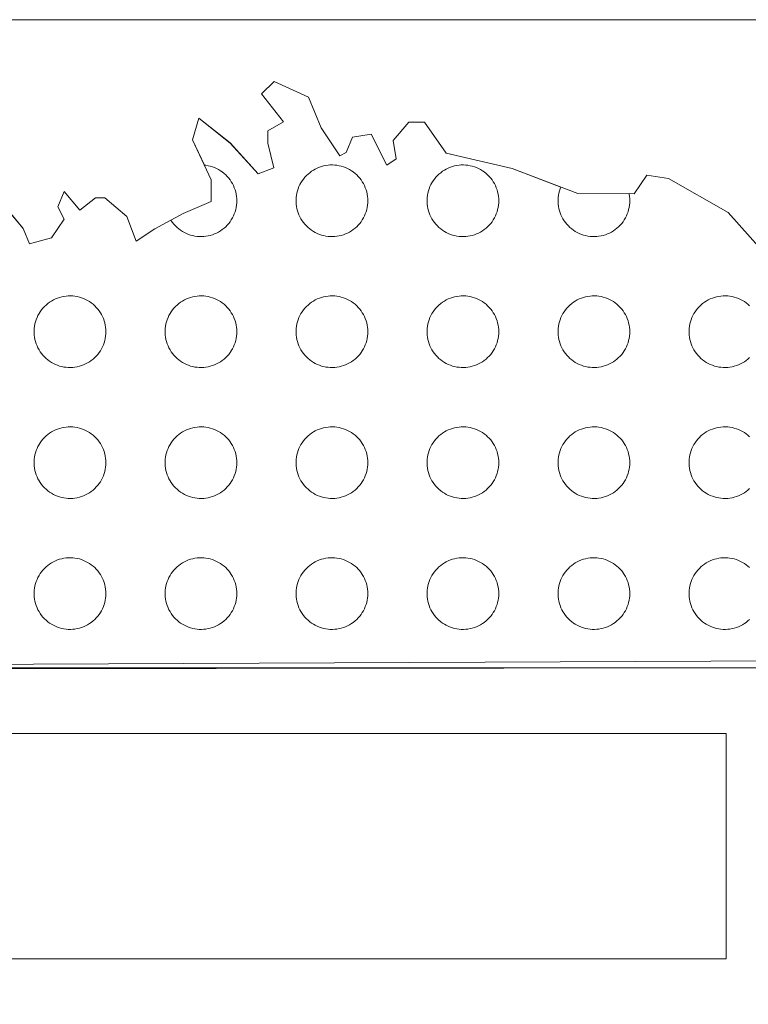
# Model space of a CAD drawing. Units: millimetres. Extents: x 546905 to 1094815, y 6580307 to 13163782.
# Drawn here: x 547600 to 547602, y 6581652 to 6581654 of the extents above; entities that cross this region are included whole.
import ezdxf

# ---------------------------------------------------------------- set-up
doc = ezdxf.new("R2010")
doc.units = ezdxf.units.MM
doc.layers.add('RAAM-all', color=7, linetype='Continuous', lineweight=15)
doc.layers.get('0').off()

# ---------------------------------------------------------------- blocks, each defined once
blk = doc.blocks.new('REGION0')
at = {"color": 7, "linetype": 'Continuous'}
for points in [[(7.2781, 79.1706), (3.1271, 79.1515)], [(5.0193, 80.479), (5.0646, 80.4253), (5.0827, 80.3806), (5.1463, 80.3982), (5.1828, 80.4517), (5.1647, 80.4874), (5.1829, 80.532), (5.2283, 80.4783), (5.2738, 80.5138), (5.301, 80.5137), (5.3645, 80.4599), (5.3916, 80.3884), (5.4462, 80.4239), (5.4926, 80.4491), (5.4936, 80.4475), (5.4974, 80.4422), (5.5015, 80.4372), (5.5059, 80.4325), (5.5106, 80.428), (5.5155, 80.4238), (5.5207, 80.42), (5.5261, 80.4165), (5.5318, 80.4133), (5.5376, 80.4105), (5.5436, 80.408), (5.5497, 80.4059), (5.556, 80.4043), (5.5623, 80.403), (5.5687, 80.4021), (5.5751, 80.4016), (5.5816, 80.4014), (5.5881, 80.4018), (5.5945, 80.4025), (5.6009, 80.4036), (5.6072, 80.4051), (5.6134, 80.4069), (5.6194, 80.4092), (5.6253, 80.4118), (5.6311, 80.4148), (5.6366, 80.4182), (5.6419, 80.4219), (5.647, 80.4259), (5.6518, 80.4302), (5.6563, 80.4348), (5.6606, 80.4397), (5.6645, 80.4448), (5.6681, 80.4502), (5.6714, 80.4558), (5.6743, 80.4616), (5.6768, 80.4675), (5.679, 80.4736), (5.6808, 80.4798), (5.6822, 80.4861), (5.6832, 80.4925), (5.6838, 80.499), (5.684, 80.5054), (5.6838, 80.5119), (5.6832, 80.5183), (5.6822, 80.5247), (5.6808, 80.531), (5.679, 80.5373), (5.6768, 80.5434), (5.6743, 80.5493), (5.6714, 80.5551), (5.6681, 80.5607), (5.6645, 80.566), (5.6606, 80.5712), (5.6563, 80.5761), (5.6518, 80.5807), (5.647, 80.585), (5.6419, 80.589), (5.6366, 80.5927), (5.6311, 80.596), (5.6253, 80.599), (5.6194, 80.6017), (5.6134, 80.6039), (5.6072, 80.6058), (5.6009, 80.6073), (5.5945, 80.6084), (5.5901, 80.6089), (5.5558, 80.6824), (5.5741, 80.7449), (5.6648, 80.6731), (5.7464, 80.5835), (5.7919, 80.6012), (5.7739, 80.6727), (5.7739, 80.7084), (5.8194, 80.735), (5.756, 80.8156), (5.7924, 80.8512), (5.8923, 80.8062), (5.9284, 80.7168), (5.9828, 80.6362), (6.001, 80.6451), (6.0192, 80.6897), (6.0738, 80.6984), (6.119, 80.609), (6.1463, 80.6267), (6.1373, 80.6803), (6.1829, 80.7337), (6.2283, 80.7336), (6.2917, 80.644), (6.4824, 80.5987), (6.6239, 80.5452), (6.622, 80.5403), (6.62, 80.5342), (6.6185, 80.5279), (6.6173, 80.5215), (6.6165, 80.5151), (6.6161, 80.5087), (6.6161, 80.5022), (6.6165, 80.4957), (6.6173, 80.4893), (6.6185, 80.483), (6.62, 80.4767), (6.622, 80.4705), (6.6244, 80.4645), (6.6271, 80.4587), (6.6302, 80.453), (6.6336, 80.4475), (6.6374, 80.4422), (6.6415, 80.4372), (6.6459, 80.4325), (6.6506, 80.428), (6.6555, 80.4238), (6.6607, 80.42), (6.6661, 80.4165), (6.6718, 80.4133), (6.6776, 80.4105), (6.6836, 80.408), (6.6897, 80.4059), (6.696, 80.4043), (6.7023, 80.403), (6.7087, 80.4021), (6.7151, 80.4016), (6.7216, 80.4014), (6.7281, 80.4018), (6.7345, 80.4025), (6.7409, 80.4036), (6.7472, 80.4051), (6.7534, 80.4069), (6.7594, 80.4092), (6.7653, 80.4118), (6.7711, 80.4148), (6.7766, 80.4182), (6.7819, 80.4219), (6.787, 80.4259), (6.7918, 80.4302), (6.7963, 80.4348), (6.8006, 80.4397), (6.8045, 80.4448), (6.8081, 80.4502), (6.8114, 80.4558), (6.8143, 80.4616), (6.8168, 80.4675), (6.819, 80.4736), (6.8208, 80.4798), (6.8222, 80.4861), (6.8232, 80.4925), (6.8238, 80.499), (6.824, 80.5054), (6.8238, 80.5119), (6.8232, 80.5183), (6.8222, 80.5247), (6.8219, 80.5261), (6.8367, 80.526), (6.8731, 80.5794), (6.9367, 80.5703), (7.1092, 80.4715), (7.2451, 80.3192)], [(7.1718, 80.2007), (7.167, 80.205), (7.1619, 80.209), (7.1566, 80.2127), (7.1511, 80.216), (7.1453, 80.219), (7.1394, 80.2217), (7.1334, 80.2239), (7.1272, 80.2258), (7.1209, 80.2273), (7.1145, 80.2284), (7.1081, 80.2291), (7.1016, 80.2294), (7.0951, 80.2293), (7.0887, 80.2288), (7.0823, 80.2279), (7.076, 80.2266), (7.0697, 80.2249), (7.0636, 80.2229), (7.0576, 80.2204), (7.0518, 80.2176), (7.0461, 80.2144), (7.0407, 80.2109), (7.0355, 80.207), (7.0306, 80.2029), (7.0259, 80.1984), (7.0215, 80.1937), (7.0174, 80.1886), (7.0136, 80.1834), (7.0102, 80.1779), (7.0071, 80.1722), (7.0044, 80.1664), (7.002, 80.1603), (7, 80.1542), (6.9985, 80.1479), (6.9973, 80.1415), (6.9965, 80.1351), (6.9961, 80.1287), (6.9961, 80.1222), (6.9965, 80.1157), (6.9973, 80.1093), (6.9985, 80.103), (7, 80.0967), (7.002, 80.0905), (7.0044, 80.0845), (7.0071, 80.0787), (7.0102, 80.073), (7.0136, 80.0675), (7.0174, 80.0622), (7.0215, 80.0572), (7.0259, 80.0525), (7.0306, 80.048), (7.0355, 80.0438), (7.0407, 80.04), (7.0461, 80.0365), (7.0518, 80.0333), (7.0576, 80.0305), (7.0636, 80.028), (7.0697, 80.0259), (7.076, 80.0243), (7.0823, 80.023), (7.0887, 80.0221), (7.0951, 80.0216), (7.1016, 80.0214), (7.1081, 80.0218), (7.1145, 80.0225), (7.1209, 80.0236), (7.1272, 80.0251), (7.1334, 80.0269), (7.1394, 80.0292), (7.1453, 80.0318), (7.1511, 80.0348), (7.1566, 80.0382), (7.1619, 80.0419), (7.167, 80.0459), (7.1718, 80.0502)], [(7.1718, 79.8207), (7.167, 79.825), (7.1619, 79.829), (7.1566, 79.8327), (7.1511, 79.836), (7.1453, 79.839), (7.1394, 79.8417), (7.1334, 79.8439), (7.1272, 79.8458), (7.1209, 79.8473), (7.1145, 79.8484), (7.1081, 79.8491), (7.1016, 79.8494), (7.0951, 79.8493), (7.0887, 79.8488), (7.0823, 79.8479), (7.076, 79.8466), (7.0697, 79.8449), (7.0636, 79.8429), (7.0576, 79.8404), (7.0518, 79.8376), (7.0461, 79.8344), (7.0407, 79.8309), (7.0355, 79.827), (7.0306, 79.8229), (7.0259, 79.8184), (7.0215, 79.8137), (7.0174, 79.8086), (7.0136, 79.8034), (7.0102, 79.7979), (7.0071, 79.7922), (7.0044, 79.7864), (7.002, 79.7803), (7, 79.7742), (6.9985, 79.7679), (6.9973, 79.7615), (6.9965, 79.7551), (6.9961, 79.7487), (6.9961, 79.7422), (6.9965, 79.7357), (6.9973, 79.7293), (6.9985, 79.723), (7, 79.7167), (7.002, 79.7105), (7.0044, 79.7045), (7.0071, 79.6987), (7.0102, 79.693), (7.0136, 79.6875), (7.0174, 79.6822), (7.0215, 79.6772), (7.0259, 79.6725), (7.0306, 79.668), (7.0355, 79.6638), (7.0407, 79.66), (7.0461, 79.6565), (7.0518, 79.6533), (7.0576, 79.6505), (7.0636, 79.648), (7.0697, 79.6459), (7.076, 79.6443), (7.0823, 79.643), (7.0887, 79.6421), (7.0951, 79.6416), (7.1016, 79.6414), (7.1081, 79.6418), (7.1145, 79.6425), (7.1209, 79.6436), (7.1272, 79.6451), (7.1334, 79.6469), (7.1394, 79.6492), (7.1453, 79.6518), (7.1511, 79.6548), (7.1566, 79.6582), (7.1619, 79.6619), (7.167, 79.6659), (7.1718, 79.6702)], [(7.1718, 79.4407), (7.167, 79.445), (7.1619, 79.449), (7.1566, 79.4527), (7.1511, 79.456), (7.1453, 79.459), (7.1394, 79.4617), (7.1334, 79.4639), (7.1272, 79.4658), (7.1209, 79.4673), (7.1145, 79.4684), (7.1081, 79.4691), (7.1016, 79.4694), (7.0951, 79.4693), (7.0887, 79.4688), (7.0823, 79.4679), (7.076, 79.4666), (7.0697, 79.4649), (7.0636, 79.4629), (7.0576, 79.4604), (7.0518, 79.4576), (7.0461, 79.4544), (7.0407, 79.4509), (7.0355, 79.447), (7.0306, 79.4429), (7.0259, 79.4384), (7.0215, 79.4337), (7.0174, 79.4286), (7.0136, 79.4234), (7.0102, 79.4179), (7.0071, 79.4122), (7.0044, 79.4064), (7.002, 79.4003), (7, 79.3942), (6.9985, 79.3879), (6.9973, 79.3815), (6.9965, 79.3751), (6.9961, 79.3687), (6.9961, 79.3622), (6.9965, 79.3557), (6.9973, 79.3493), (6.9985, 79.343), (7, 79.3367), (7.002, 79.3305), (7.0044, 79.3245), (7.0071, 79.3187), (7.0102, 79.313), (7.0136, 79.3075), (7.0174, 79.3022), (7.0215, 79.2972), (7.0259, 79.2925), (7.0306, 79.288), (7.0355, 79.2838), (7.0407, 79.28), (7.0461, 79.2765), (7.0518, 79.2733), (7.0576, 79.2705), (7.0636, 79.268), (7.0697, 79.2659), (7.076, 79.2643), (7.0823, 79.263), (7.0887, 79.2621), (7.0951, 79.2616), (7.1016, 79.2614), (7.1081, 79.2618), (7.1145, 79.2625), (7.1209, 79.2636), (7.1272, 79.2651), (7.1334, 79.2669), (7.1394, 79.2692), (7.1453, 79.2718), (7.1511, 79.2748), (7.1566, 79.2782), (7.1619, 79.2819), (7.167, 79.2859), (7.1718, 79.2902)]]:
    blk.add_lwpolyline(points, dxfattribs=at)
for points in [[(6.064, 80.5054), (6.0638, 80.5119), (6.0632, 80.5183), (6.0622, 80.5247), (6.0608, 80.531), (6.059, 80.5373), (6.0568, 80.5434), (6.0543, 80.5493), (6.0514, 80.5551), (6.0481, 80.5607), (6.0445, 80.566), (6.0406, 80.5712), (6.0363, 80.5761), (6.0318, 80.5807), (6.027, 80.585), (6.0219, 80.589), (6.0166, 80.5927), (6.0111, 80.596), (6.0053, 80.599), (5.9994, 80.6017), (5.9934, 80.6039), (5.9872, 80.6058), (5.9809, 80.6073), (5.9745, 80.6084), (5.9681, 80.6091), (5.9616, 80.6094), (5.9551, 80.6093), (5.9487, 80.6088), (5.9423, 80.6079), (5.936, 80.6066), (5.9297, 80.6049), (5.9236, 80.6029), (5.9176, 80.6004), (5.9118, 80.5976), (5.9061, 80.5944), (5.9007, 80.5909), (5.8955, 80.587), (5.8906, 80.5829), (5.8859, 80.5784), (5.8815, 80.5737), (5.8774, 80.5686), (5.8736, 80.5634), (5.8702, 80.5579), (5.8671, 80.5522), (5.8644, 80.5464), (5.862, 80.5403), (5.86, 80.5342), (5.8585, 80.5279), (5.8573, 80.5215), (5.8565, 80.5151), (5.8561, 80.5087), (5.8561, 80.5022), (5.8565, 80.4957), (5.8573, 80.4893), (5.8585, 80.483), (5.86, 80.4767), (5.862, 80.4705), (5.8644, 80.4645), (5.8671, 80.4587), (5.8702, 80.453), (5.8736, 80.4475), (5.8774, 80.4422), (5.8815, 80.4372), (5.8859, 80.4325), (5.8906, 80.428), (5.8955, 80.4238), (5.9007, 80.42), (5.9061, 80.4165), (5.9118, 80.4133), (5.9176, 80.4105), (5.9236, 80.408), (5.9297, 80.4059), (5.936, 80.4043), (5.9423, 80.403), (5.9487, 80.4021), (5.9551, 80.4016), (5.9616, 80.4014), (5.9681, 80.4018), (5.9745, 80.4025), (5.9809, 80.4036), (5.9872, 80.4051), (5.9934, 80.4069), (5.9994, 80.4092), (6.0053, 80.4118), (6.0111, 80.4148), (6.0166, 80.4182), (6.0219, 80.4219), (6.027, 80.4259), (6.0318, 80.4302), (6.0363, 80.4348), (6.0406, 80.4397), (6.0445, 80.4448), (6.0481, 80.4502), (6.0514, 80.4558), (6.0543, 80.4616), (6.0568, 80.4675), (6.059, 80.4736), (6.0608, 80.4798), (6.0622, 80.4861), (6.0632, 80.4925), (6.0638, 80.499)], [(6.444, 80.5054), (6.4438, 80.5119), (6.4432, 80.5183), (6.4422, 80.5247), (6.4408, 80.531), (6.439, 80.5373), (6.4368, 80.5434), (6.4343, 80.5493), (6.4314, 80.5551), (6.4281, 80.5607), (6.4245, 80.566), (6.4206, 80.5712), (6.4163, 80.5761), (6.4118, 80.5807), (6.407, 80.585), (6.4019, 80.589), (6.3966, 80.5927), (6.3911, 80.596), (6.3853, 80.599), (6.3794, 80.6017), (6.3734, 80.6039), (6.3672, 80.6058), (6.3609, 80.6073), (6.3545, 80.6084), (6.3481, 80.6091), (6.3416, 80.6094), (6.3351, 80.6093), (6.3287, 80.6088), (6.3223, 80.6079), (6.316, 80.6066), (6.3097, 80.6049), (6.3036, 80.6029), (6.2976, 80.6004), (6.2918, 80.5976), (6.2861, 80.5944), (6.2807, 80.5909), (6.2755, 80.587), (6.2706, 80.5829), (6.2659, 80.5784), (6.2615, 80.5737), (6.2574, 80.5686), (6.2536, 80.5634), (6.2502, 80.5579), (6.2471, 80.5522), (6.2444, 80.5464), (6.242, 80.5403), (6.24, 80.5342), (6.2385, 80.5279), (6.2373, 80.5215), (6.2365, 80.5151), (6.2361, 80.5087), (6.2361, 80.5022), (6.2365, 80.4957), (6.2373, 80.4893), (6.2385, 80.483), (6.24, 80.4767), (6.242, 80.4705), (6.2444, 80.4645), (6.2471, 80.4587), (6.2502, 80.453), (6.2536, 80.4475), (6.2574, 80.4422), (6.2615, 80.4372), (6.2659, 80.4325), (6.2706, 80.428), (6.2755, 80.4238), (6.2807, 80.42), (6.2861, 80.4165), (6.2918, 80.4133), (6.2976, 80.4105), (6.3036, 80.408), (6.3097, 80.4059), (6.316, 80.4043), (6.3223, 80.403), (6.3287, 80.4021), (6.3351, 80.4016), (6.3416, 80.4014), (6.3481, 80.4018), (6.3545, 80.4025), (6.3609, 80.4036), (6.3672, 80.4051), (6.3734, 80.4069), (6.3794, 80.4092), (6.3853, 80.4118), (6.3911, 80.4148), (6.3966, 80.4182), (6.4019, 80.4219), (6.407, 80.4259), (6.4118, 80.4302), (6.4163, 80.4348), (6.4206, 80.4397), (6.4245, 80.4448), (6.4281, 80.4502), (6.4314, 80.4558), (6.4343, 80.4616), (6.4368, 80.4675), (6.439, 80.4736), (6.4408, 80.4798), (6.4422, 80.4861), (6.4432, 80.4925), (6.4438, 80.499)], [(5.304, 80.1254), (5.3038, 80.1319), (5.3032, 80.1383), (5.3022, 80.1447), (5.3008, 80.151), (5.299, 80.1573), (5.2968, 80.1634), (5.2943, 80.1693), (5.2914, 80.1751), (5.2881, 80.1807), (5.2845, 80.186), (5.2806, 80.1912), (5.2763, 80.1961), (5.2718, 80.2007), (5.267, 80.205), (5.2619, 80.209), (5.2566, 80.2127), (5.2511, 80.216), (5.2453, 80.219), (5.2394, 80.2217), (5.2334, 80.2239), (5.2272, 80.2258), (5.2209, 80.2273), (5.2145, 80.2284), (5.2081, 80.2291), (5.2016, 80.2294), (5.1951, 80.2293), (5.1887, 80.2288), (5.1823, 80.2279), (5.176, 80.2266), (5.1697, 80.2249), (5.1636, 80.2229), (5.1576, 80.2204), (5.1518, 80.2176), (5.1461, 80.2144), (5.1407, 80.2109), (5.1355, 80.207), (5.1306, 80.2029), (5.1259, 80.1984), (5.1215, 80.1937), (5.1174, 80.1886), (5.1136, 80.1834), (5.1102, 80.1779), (5.1071, 80.1722), (5.1044, 80.1664), (5.102, 80.1603), (5.1, 80.1542), (5.0985, 80.1479), (5.0973, 80.1415), (5.0965, 80.1351), (5.0961, 80.1287), (5.0961, 80.1222), (5.0965, 80.1157), (5.0973, 80.1093), (5.0985, 80.103), (5.1, 80.0967), (5.102, 80.0905), (5.1044, 80.0845), (5.1071, 80.0787), (5.1102, 80.073), (5.1136, 80.0675), (5.1174, 80.0622), (5.1215, 80.0572), (5.1259, 80.0525), (5.1306, 80.048), (5.1355, 80.0438), (5.1407, 80.04), (5.1461, 80.0365), (5.1518, 80.0333), (5.1576, 80.0305), (5.1636, 80.028), (5.1697, 80.0259), (5.176, 80.0243), (5.1823, 80.023), (5.1887, 80.0221), (5.1951, 80.0216), (5.2016, 80.0214), (5.2081, 80.0218), (5.2145, 80.0225), (5.2209, 80.0236), (5.2272, 80.0251), (5.2334, 80.0269), (5.2394, 80.0292), (5.2453, 80.0318), (5.2511, 80.0348), (5.2566, 80.0382), (5.2619, 80.0419), (5.267, 80.0459), (5.2718, 80.0502), (5.2763, 80.0548), (5.2806, 80.0597), (5.2845, 80.0648), (5.2881, 80.0702), (5.2914, 80.0758), (5.2943, 80.0816), (5.2968, 80.0875), (5.299, 80.0936), (5.3008, 80.0998), (5.3022, 80.1061), (5.3032, 80.1125), (5.3038, 80.119)], [(5.684, 80.1254), (5.6838, 80.1319), (5.6832, 80.1383), (5.6822, 80.1447), (5.6808, 80.151), (5.679, 80.1573), (5.6768, 80.1634), (5.6743, 80.1693), (5.6714, 80.1751), (5.6681, 80.1807), (5.6645, 80.186), (5.6606, 80.1912), (5.6563, 80.1961), (5.6518, 80.2007), (5.647, 80.205), (5.6419, 80.209), (5.6366, 80.2127), (5.6311, 80.216), (5.6253, 80.219), (5.6194, 80.2217), (5.6134, 80.2239), (5.6072, 80.2258), (5.6009, 80.2273), (5.5945, 80.2284), (5.5881, 80.2291), (5.5816, 80.2294), (5.5751, 80.2293), (5.5687, 80.2288), (5.5623, 80.2279), (5.556, 80.2266), (5.5497, 80.2249), (5.5436, 80.2229), (5.5376, 80.2204), (5.5318, 80.2176), (5.5261, 80.2144), (5.5207, 80.2109), (5.5155, 80.207), (5.5106, 80.2029), (5.5059, 80.1984), (5.5015, 80.1937), (5.4974, 80.1886), (5.4936, 80.1834), (5.4902, 80.1779), (5.4871, 80.1722), (5.4844, 80.1664), (5.482, 80.1603), (5.48, 80.1542), (5.4785, 80.1479), (5.4773, 80.1415), (5.4765, 80.1351), (5.4761, 80.1287), (5.4761, 80.1222), (5.4765, 80.1157), (5.4773, 80.1093), (5.4785, 80.103), (5.48, 80.0967), (5.482, 80.0905), (5.4844, 80.0845), (5.4871, 80.0787), (5.4902, 80.073), (5.4936, 80.0675), (5.4974, 80.0622), (5.5015, 80.0572), (5.5059, 80.0525), (5.5106, 80.048), (5.5155, 80.0438), (5.5207, 80.04), (5.5261, 80.0365), (5.5318, 80.0333), (5.5376, 80.0305), (5.5436, 80.028), (5.5497, 80.0259), (5.556, 80.0243), (5.5623, 80.023), (5.5687, 80.0221), (5.5751, 80.0216), (5.5816, 80.0214), (5.5881, 80.0218), (5.5945, 80.0225), (5.6009, 80.0236), (5.6072, 80.0251), (5.6134, 80.0269), (5.6194, 80.0292), (5.6253, 80.0318), (5.6311, 80.0348), (5.6366, 80.0382), (5.6419, 80.0419), (5.647, 80.0459), (5.6518, 80.0502), (5.6563, 80.0548), (5.6606, 80.0597), (5.6645, 80.0648), (5.6681, 80.0702), (5.6714, 80.0758), (5.6743, 80.0816), (5.6768, 80.0875), (5.679, 80.0936), (5.6808, 80.0998), (5.6822, 80.1061), (5.6832, 80.1125), (5.6838, 80.119)], [(6.064, 80.1254), (6.0638, 80.1319), (6.0632, 80.1383), (6.0622, 80.1447), (6.0608, 80.151), (6.059, 80.1573), (6.0568, 80.1634), (6.0543, 80.1693), (6.0514, 80.1751), (6.0481, 80.1807), (6.0445, 80.186), (6.0406, 80.1912), (6.0363, 80.1961), (6.0318, 80.2007), (6.027, 80.205), (6.0219, 80.209), (6.0166, 80.2127), (6.0111, 80.216), (6.0053, 80.219), (5.9994, 80.2217), (5.9934, 80.2239), (5.9872, 80.2258), (5.9809, 80.2273), (5.9745, 80.2284), (5.9681, 80.2291), (5.9616, 80.2294), (5.9551, 80.2293), (5.9487, 80.2288), (5.9423, 80.2279), (5.936, 80.2266), (5.9297, 80.2249), (5.9236, 80.2229), (5.9176, 80.2204), (5.9118, 80.2176), (5.9061, 80.2144), (5.9007, 80.2109), (5.8955, 80.207), (5.8906, 80.2029), (5.8859, 80.1984), (5.8815, 80.1937), (5.8774, 80.1886), (5.8736, 80.1834), (5.8702, 80.1779), (5.8671, 80.1722), (5.8644, 80.1664), (5.862, 80.1603), (5.86, 80.1542), (5.8585, 80.1479), (5.8573, 80.1415), (5.8565, 80.1351), (5.8561, 80.1287), (5.8561, 80.1222), (5.8565, 80.1157), (5.8573, 80.1093), (5.8585, 80.103), (5.86, 80.0967), (5.862, 80.0905), (5.8644, 80.0845), (5.8671, 80.0787), (5.8702, 80.073), (5.8736, 80.0675), (5.8774, 80.0622), (5.8815, 80.0572), (5.8859, 80.0525), (5.8906, 80.048), (5.8955, 80.0438), (5.9007, 80.04), (5.9061, 80.0365), (5.9118, 80.0333), (5.9176, 80.0305), (5.9236, 80.028), (5.9297, 80.0259), (5.936, 80.0243), (5.9423, 80.023), (5.9487, 80.0221), (5.9551, 80.0216), (5.9616, 80.0214), (5.9681, 80.0218), (5.9745, 80.0225), (5.9809, 80.0236), (5.9872, 80.0251), (5.9934, 80.0269), (5.9994, 80.0292), (6.0053, 80.0318), (6.0111, 80.0348), (6.0166, 80.0382), (6.0219, 80.0419), (6.027, 80.0459), (6.0318, 80.0502), (6.0363, 80.0548), (6.0406, 80.0597), (6.0445, 80.0648), (6.0481, 80.0702), (6.0514, 80.0758), (6.0543, 80.0816), (6.0568, 80.0875), (6.059, 80.0936), (6.0608, 80.0998), (6.0622, 80.1061), (6.0632, 80.1125), (6.0638, 80.119)], [(6.444, 80.1254), (6.4438, 80.1319), (6.4432, 80.1383), (6.4422, 80.1447), (6.4408, 80.151), (6.439, 80.1573), (6.4368, 80.1634), (6.4343, 80.1693), (6.4314, 80.1751), (6.4281, 80.1807), (6.4245, 80.186), (6.4206, 80.1912), (6.4163, 80.1961), (6.4118, 80.2007), (6.407, 80.205), (6.4019, 80.209), (6.3966, 80.2127), (6.3911, 80.216), (6.3853, 80.219), (6.3794, 80.2217), (6.3734, 80.2239), (6.3672, 80.2258), (6.3609, 80.2273), (6.3545, 80.2284), (6.3481, 80.2291), (6.3416, 80.2294), (6.3351, 80.2293), (6.3287, 80.2288), (6.3223, 80.2279), (6.316, 80.2266), (6.3097, 80.2249), (6.3036, 80.2229), (6.2976, 80.2204), (6.2918, 80.2176), (6.2861, 80.2144), (6.2807, 80.2109), (6.2755, 80.207), (6.2706, 80.2029), (6.2659, 80.1984), (6.2615, 80.1937), (6.2574, 80.1886), (6.2536, 80.1834), (6.2502, 80.1779), (6.2471, 80.1722), (6.2444, 80.1664), (6.242, 80.1603), (6.24, 80.1542), (6.2385, 80.1479), (6.2373, 80.1415), (6.2365, 80.1351), (6.2361, 80.1287), (6.2361, 80.1222), (6.2365, 80.1157), (6.2373, 80.1093), (6.2385, 80.103), (6.24, 80.0967), (6.242, 80.0905), (6.2444, 80.0845), (6.2471, 80.0787), (6.2502, 80.073), (6.2536, 80.0675), (6.2574, 80.0622), (6.2615, 80.0572), (6.2659, 80.0525), (6.2706, 80.048), (6.2755, 80.0438), (6.2807, 80.04), (6.2861, 80.0365), (6.2918, 80.0333), (6.2976, 80.0305), (6.3036, 80.028), (6.3097, 80.0259), (6.316, 80.0243), (6.3223, 80.023), (6.3287, 80.0221), (6.3351, 80.0216), (6.3416, 80.0214), (6.3481, 80.0218), (6.3545, 80.0225), (6.3609, 80.0236), (6.3672, 80.0251), (6.3734, 80.0269), (6.3794, 80.0292), (6.3853, 80.0318), (6.3911, 80.0348), (6.3966, 80.0382), (6.4019, 80.0419), (6.407, 80.0459), (6.4118, 80.0502), (6.4163, 80.0548), (6.4206, 80.0597), (6.4245, 80.0648), (6.4281, 80.0702), (6.4314, 80.0758), (6.4343, 80.0816), (6.4368, 80.0875), (6.439, 80.0936), (6.4408, 80.0998), (6.4422, 80.1061), (6.4432, 80.1125), (6.4438, 80.119)], [(6.824, 80.1254), (6.8238, 80.1319), (6.8232, 80.1383), (6.8222, 80.1447), (6.8208, 80.151), (6.819, 80.1573), (6.8168, 80.1634), (6.8143, 80.1693), (6.8114, 80.1751), (6.8081, 80.1807), (6.8045, 80.186), (6.8006, 80.1912), (6.7963, 80.1961), (6.7918, 80.2007), (6.787, 80.205), (6.7819, 80.209), (6.7766, 80.2127), (6.7711, 80.216), (6.7653, 80.219), (6.7594, 80.2217), (6.7534, 80.2239), (6.7472, 80.2258), (6.7409, 80.2273), (6.7345, 80.2284), (6.7281, 80.2291), (6.7216, 80.2294), (6.7151, 80.2293), (6.7087, 80.2288), (6.7023, 80.2279), (6.696, 80.2266), (6.6897, 80.2249), (6.6836, 80.2229), (6.6776, 80.2204), (6.6718, 80.2176), (6.6661, 80.2144), (6.6607, 80.2109), (6.6555, 80.207), (6.6506, 80.2029), (6.6459, 80.1984), (6.6415, 80.1937), (6.6374, 80.1886), (6.6336, 80.1834), (6.6302, 80.1779), (6.6271, 80.1722), (6.6244, 80.1664), (6.622, 80.1603), (6.62, 80.1542), (6.6185, 80.1479), (6.6173, 80.1415), (6.6165, 80.1351), (6.6161, 80.1287), (6.6161, 80.1222), (6.6165, 80.1157), (6.6173, 80.1093), (6.6185, 80.103), (6.62, 80.0967), (6.622, 80.0905), (6.6244, 80.0845), (6.6271, 80.0787), (6.6302, 80.073), (6.6336, 80.0675), (6.6374, 80.0622), (6.6415, 80.0572), (6.6459, 80.0525), (6.6506, 80.048), (6.6555, 80.0438), (6.6607, 80.04), (6.6661, 80.0365), (6.6718, 80.0333), (6.6776, 80.0305), (6.6836, 80.028), (6.6897, 80.0259), (6.696, 80.0243), (6.7023, 80.023), (6.7087, 80.0221), (6.7151, 80.0216), (6.7216, 80.0214), (6.7281, 80.0218), (6.7345, 80.0225), (6.7409, 80.0236), (6.7472, 80.0251), (6.7534, 80.0269), (6.7594, 80.0292), (6.7653, 80.0318), (6.7711, 80.0348), (6.7766, 80.0382), (6.7819, 80.0419), (6.787, 80.0459), (6.7918, 80.0502), (6.7963, 80.0548), (6.8006, 80.0597), (6.8045, 80.0648), (6.8081, 80.0702), (6.8114, 80.0758), (6.8143, 80.0816), (6.8168, 80.0875), (6.819, 80.0936), (6.8208, 80.0998), (6.8222, 80.1061), (6.8232, 80.1125), (6.8238, 80.119)], [(5.304, 79.7454), (5.3038, 79.7519), (5.3032, 79.7583), (5.3022, 79.7647), (5.3008, 79.7711), (5.299, 79.7773), (5.2968, 79.7834), (5.2943, 79.7893), (5.2914, 79.7951), (5.2881, 79.8007), (5.2845, 79.806), (5.2806, 79.8112), (5.2763, 79.8161), (5.2718, 79.8207), (5.267, 79.825), (5.2619, 79.829), (5.2566, 79.8327), (5.2511, 79.836), (5.2453, 79.839), (5.2394, 79.8417), (5.2334, 79.8439), (5.2272, 79.8458), (5.2209, 79.8473), (5.2145, 79.8484), (5.2081, 79.8491), (5.2016, 79.8494), (5.1951, 79.8493), (5.1887, 79.8488), (5.1823, 79.8479), (5.176, 79.8466), (5.1697, 79.8449), (5.1636, 79.8429), (5.1576, 79.8404), (5.1518, 79.8376), (5.1461, 79.8344), (5.1407, 79.8309), (5.1355, 79.827), (5.1306, 79.8229), (5.1259, 79.8184), (5.1215, 79.8137), (5.1174, 79.8086), (5.1136, 79.8034), (5.1102, 79.7979), (5.1071, 79.7922), (5.1044, 79.7864), (5.102, 79.7803), (5.1, 79.7742), (5.0985, 79.7679), (5.0973, 79.7615), (5.0965, 79.7551), (5.0961, 79.7487), (5.0961, 79.7422), (5.0965, 79.7357), (5.0973, 79.7293), (5.0985, 79.723), (5.1, 79.7167), (5.102, 79.7105), (5.1044, 79.7045), (5.1071, 79.6987), (5.1102, 79.693), (5.1136, 79.6875), (5.1174, 79.6822), (5.1215, 79.6772), (5.1259, 79.6725), (5.1306, 79.668), (5.1355, 79.6638), (5.1407, 79.66), (5.1461, 79.6565), (5.1518, 79.6533), (5.1576, 79.6505), (5.1636, 79.648), (5.1697, 79.6459), (5.176, 79.6443), (5.1823, 79.643), (5.1887, 79.6421), (5.1951, 79.6416), (5.2016, 79.6414), (5.2081, 79.6418), (5.2145, 79.6425), (5.2209, 79.6436), (5.2272, 79.6451), (5.2334, 79.6469), (5.2394, 79.6492), (5.2453, 79.6518), (5.2511, 79.6548), (5.2566, 79.6582), (5.2619, 79.6619), (5.267, 79.6659), (5.2718, 79.6702), (5.2763, 79.6748), (5.2806, 79.6797), (5.2845, 79.6848), (5.2881, 79.6902), (5.2914, 79.6958), (5.2943, 79.7016), (5.2968, 79.7075), (5.299, 79.7136), (5.3008, 79.7198), (5.3022, 79.7261), (5.3032, 79.7325), (5.3038, 79.739)], [(5.684, 79.7454), (5.6838, 79.7519), (5.6832, 79.7583), (5.6822, 79.7647), (5.6808, 79.7711), (5.679, 79.7773), (5.6768, 79.7834), (5.6743, 79.7893), (5.6714, 79.7951), (5.6681, 79.8007), (5.6645, 79.806), (5.6606, 79.8112), (5.6563, 79.8161), (5.6518, 79.8207), (5.647, 79.825), (5.6419, 79.829), (5.6366, 79.8327), (5.6311, 79.836), (5.6253, 79.839), (5.6194, 79.8417), (5.6134, 79.8439), (5.6072, 79.8458), (5.6009, 79.8473), (5.5945, 79.8484), (5.5881, 79.8491), (5.5816, 79.8494), (5.5751, 79.8493), (5.5687, 79.8488), (5.5623, 79.8479), (5.556, 79.8466), (5.5497, 79.8449), (5.5436, 79.8429), (5.5376, 79.8404), (5.5318, 79.8376), (5.5261, 79.8344), (5.5207, 79.8309), (5.5155, 79.827), (5.5106, 79.8229), (5.5059, 79.8184), (5.5015, 79.8137), (5.4974, 79.8086), (5.4936, 79.8034), (5.4902, 79.7979), (5.4871, 79.7922), (5.4844, 79.7864), (5.482, 79.7803), (5.48, 79.7742), (5.4785, 79.7679), (5.4773, 79.7615), (5.4765, 79.7551), (5.4761, 79.7487), (5.4761, 79.7422), (5.4765, 79.7357), (5.4773, 79.7293), (5.4785, 79.723), (5.48, 79.7167), (5.482, 79.7105), (5.4844, 79.7045), (5.4871, 79.6987), (5.4902, 79.693), (5.4936, 79.6875), (5.4974, 79.6822), (5.5015, 79.6772), (5.5059, 79.6725), (5.5106, 79.668), (5.5155, 79.6638), (5.5207, 79.66), (5.5261, 79.6565), (5.5318, 79.6533), (5.5376, 79.6505), (5.5436, 79.648), (5.5497, 79.6459), (5.556, 79.6443), (5.5623, 79.643), (5.5687, 79.6421), (5.5751, 79.6416), (5.5816, 79.6414), (5.5881, 79.6418), (5.5945, 79.6425), (5.6009, 79.6436), (5.6072, 79.6451), (5.6134, 79.6469), (5.6194, 79.6492), (5.6253, 79.6518), (5.6311, 79.6548), (5.6366, 79.6582), (5.6419, 79.6619), (5.647, 79.6659), (5.6518, 79.6702), (5.6563, 79.6748), (5.6606, 79.6797), (5.6645, 79.6848), (5.6681, 79.6902), (5.6714, 79.6958), (5.6743, 79.7016), (5.6768, 79.7075), (5.679, 79.7136), (5.6808, 79.7198), (5.6822, 79.7261), (5.6832, 79.7325), (5.6838, 79.739)], [(6.064, 79.7454), (6.0638, 79.7519), (6.0632, 79.7583), (6.0622, 79.7647), (6.0608, 79.7711), (6.059, 79.7773), (6.0568, 79.7834), (6.0543, 79.7893), (6.0514, 79.7951), (6.0481, 79.8007), (6.0445, 79.806), (6.0406, 79.8112), (6.0363, 79.8161), (6.0318, 79.8207), (6.027, 79.825), (6.0219, 79.829), (6.0166, 79.8327), (6.0111, 79.836), (6.0053, 79.839), (5.9994, 79.8417), (5.9934, 79.8439), (5.9872, 79.8458), (5.9809, 79.8473), (5.9745, 79.8484), (5.9681, 79.8491), (5.9616, 79.8494), (5.9551, 79.8493), (5.9487, 79.8488), (5.9423, 79.8479), (5.936, 79.8466), (5.9297, 79.8449), (5.9236, 79.8429), (5.9176, 79.8404), (5.9118, 79.8376), (5.9061, 79.8344), (5.9007, 79.8309), (5.8955, 79.827), (5.8906, 79.8229), (5.8859, 79.8184), (5.8815, 79.8137), (5.8774, 79.8086), (5.8736, 79.8034), (5.8702, 79.7979), (5.8671, 79.7922), (5.8644, 79.7864), (5.862, 79.7803), (5.86, 79.7742), (5.8585, 79.7679), (5.8573, 79.7615), (5.8565, 79.7551), (5.8561, 79.7487), (5.8561, 79.7422), (5.8565, 79.7357), (5.8573, 79.7293), (5.8585, 79.723), (5.86, 79.7167), (5.862, 79.7105), (5.8644, 79.7045), (5.8671, 79.6987), (5.8702, 79.693), (5.8736, 79.6875), (5.8774, 79.6822), (5.8815, 79.6772), (5.8859, 79.6725), (5.8906, 79.668), (5.8955, 79.6638), (5.9007, 79.66), (5.9061, 79.6565), (5.9118, 79.6533), (5.9176, 79.6505), (5.9236, 79.648), (5.9297, 79.6459), (5.936, 79.6443), (5.9423, 79.643), (5.9487, 79.6421), (5.9551, 79.6416), (5.9616, 79.6414), (5.9681, 79.6418), (5.9745, 79.6425), (5.9809, 79.6436), (5.9872, 79.6451), (5.9934, 79.6469), (5.9994, 79.6492), (6.0053, 79.6518), (6.0111, 79.6548), (6.0166, 79.6582), (6.0219, 79.6619), (6.027, 79.6659), (6.0318, 79.6702), (6.0363, 79.6748), (6.0406, 79.6797), (6.0445, 79.6848), (6.0481, 79.6902), (6.0514, 79.6958), (6.0543, 79.7016), (6.0568, 79.7075), (6.059, 79.7136), (6.0608, 79.7198), (6.0622, 79.7261), (6.0632, 79.7325), (6.0638, 79.739)], [(6.444, 79.7454), (6.4438, 79.7519), (6.4432, 79.7583), (6.4422, 79.7647), (6.4408, 79.7711), (6.439, 79.7773), (6.4368, 79.7834), (6.4343, 79.7893), (6.4314, 79.7951), (6.4281, 79.8007), (6.4245, 79.806), (6.4206, 79.8112), (6.4163, 79.8161), (6.4118, 79.8207), (6.407, 79.825), (6.4019, 79.829), (6.3966, 79.8327), (6.3911, 79.836), (6.3853, 79.839), (6.3794, 79.8417), (6.3734, 79.8439), (6.3672, 79.8458), (6.3609, 79.8473), (6.3545, 79.8484), (6.3481, 79.8491), (6.3416, 79.8494), (6.3351, 79.8493), (6.3287, 79.8488), (6.3223, 79.8479), (6.316, 79.8466), (6.3097, 79.8449), (6.3036, 79.8429), (6.2976, 79.8404), (6.2918, 79.8376), (6.2861, 79.8344), (6.2807, 79.8309), (6.2755, 79.827), (6.2706, 79.8229), (6.2659, 79.8184), (6.2615, 79.8137), (6.2574, 79.8086), (6.2536, 79.8034), (6.2502, 79.7979), (6.2471, 79.7922), (6.2444, 79.7864), (6.242, 79.7803), (6.24, 79.7742), (6.2385, 79.7679), (6.2373, 79.7615), (6.2365, 79.7551), (6.2361, 79.7487), (6.2361, 79.7422), (6.2365, 79.7357), (6.2373, 79.7293), (6.2385, 79.723), (6.24, 79.7167), (6.242, 79.7105), (6.2444, 79.7045), (6.2471, 79.6987), (6.2502, 79.693), (6.2536, 79.6875), (6.2574, 79.6822), (6.2615, 79.6772), (6.2659, 79.6725), (6.2706, 79.668), (6.2755, 79.6638), (6.2807, 79.66), (6.2861, 79.6565), (6.2918, 79.6533), (6.2976, 79.6505), (6.3036, 79.648), (6.3097, 79.6459), (6.316, 79.6443), (6.3223, 79.643), (6.3287, 79.6421), (6.3351, 79.6416), (6.3416, 79.6414), (6.3481, 79.6418), (6.3545, 79.6425), (6.3609, 79.6436), (6.3672, 79.6451), (6.3734, 79.6469), (6.3794, 79.6492), (6.3853, 79.6518), (6.3911, 79.6548), (6.3966, 79.6582), (6.4019, 79.6619), (6.407, 79.6659), (6.4118, 79.6702), (6.4163, 79.6748), (6.4206, 79.6797), (6.4245, 79.6848), (6.4281, 79.6902), (6.4314, 79.6958), (6.4343, 79.7016), (6.4368, 79.7075), (6.439, 79.7136), (6.4408, 79.7198), (6.4422, 79.7261), (6.4432, 79.7325), (6.4438, 79.739)], [(6.824, 79.7454), (6.8238, 79.7519), (6.8232, 79.7583), (6.8222, 79.7647), (6.8208, 79.7711), (6.819, 79.7773), (6.8168, 79.7834), (6.8143, 79.7893), (6.8114, 79.7951), (6.8081, 79.8007), (6.8045, 79.806), (6.8006, 79.8112), (6.7963, 79.8161), (6.7918, 79.8207), (6.787, 79.825), (6.7819, 79.829), (6.7766, 79.8327), (6.7711, 79.836), (6.7653, 79.839), (6.7594, 79.8417), (6.7534, 79.8439), (6.7472, 79.8458), (6.7409, 79.8473), (6.7345, 79.8484), (6.7281, 79.8491), (6.7216, 79.8494), (6.7151, 79.8493), (6.7087, 79.8488), (6.7023, 79.8479), (6.696, 79.8466), (6.6897, 79.8449), (6.6836, 79.8429), (6.6776, 79.8404), (6.6718, 79.8376), (6.6661, 79.8344), (6.6607, 79.8309), (6.6555, 79.827), (6.6506, 79.8229), (6.6459, 79.8184), (6.6415, 79.8137), (6.6374, 79.8086), (6.6336, 79.8034), (6.6302, 79.7979), (6.6271, 79.7922), (6.6244, 79.7864), (6.622, 79.7803), (6.62, 79.7742), (6.6185, 79.7679), (6.6173, 79.7615), (6.6165, 79.7551), (6.6161, 79.7487), (6.6161, 79.7422), (6.6165, 79.7357), (6.6173, 79.7293), (6.6185, 79.723), (6.62, 79.7167), (6.622, 79.7105), (6.6244, 79.7045), (6.6271, 79.6987), (6.6302, 79.693), (6.6336, 79.6875), (6.6374, 79.6822), (6.6415, 79.6772), (6.6459, 79.6725), (6.6506, 79.668), (6.6555, 79.6638), (6.6607, 79.66), (6.6661, 79.6565), (6.6718, 79.6533), (6.6776, 79.6505), (6.6836, 79.648), (6.6897, 79.6459), (6.696, 79.6443), (6.7023, 79.643), (6.7087, 79.6421), (6.7151, 79.6416), (6.7216, 79.6414), (6.7281, 79.6418), (6.7345, 79.6425), (6.7409, 79.6436), (6.7472, 79.6451), (6.7534, 79.6469), (6.7594, 79.6492), (6.7653, 79.6518), (6.7711, 79.6548), (6.7766, 79.6582), (6.7819, 79.6619), (6.787, 79.6659), (6.7918, 79.6702), (6.7963, 79.6748), (6.8006, 79.6797), (6.8045, 79.6848), (6.8081, 79.6902), (6.8114, 79.6958), (6.8143, 79.7016), (6.8168, 79.7075), (6.819, 79.7136), (6.8208, 79.7198), (6.8222, 79.7261), (6.8232, 79.7325), (6.8238, 79.739)], [(5.304, 79.3654), (5.3038, 79.3719), (5.3032, 79.3783), (5.3022, 79.3847), (5.3008, 79.3911), (5.299, 79.3973), (5.2968, 79.4034), (5.2943, 79.4093), (5.2914, 79.4151), (5.2881, 79.4207), (5.2845, 79.426), (5.2806, 79.4312), (5.2763, 79.4361), (5.2718, 79.4407), (5.267, 79.445), (5.2619, 79.449), (5.2566, 79.4527), (5.2511, 79.456), (5.2453, 79.459), (5.2394, 79.4617), (5.2334, 79.4639), (5.2272, 79.4658), (5.2209, 79.4673), (5.2145, 79.4684), (5.2081, 79.4691), (5.2016, 79.4694), (5.1951, 79.4693), (5.1887, 79.4688), (5.1823, 79.4679), (5.176, 79.4666), (5.1697, 79.4649), (5.1636, 79.4629), (5.1576, 79.4604), (5.1518, 79.4576), (5.1461, 79.4544), (5.1407, 79.4509), (5.1355, 79.447), (5.1306, 79.4429), (5.1259, 79.4384), (5.1215, 79.4337), (5.1174, 79.4286), (5.1136, 79.4234), (5.1102, 79.4179), (5.1071, 79.4122), (5.1044, 79.4064), (5.102, 79.4003), (5.1, 79.3942), (5.0985, 79.3879), (5.0973, 79.3815), (5.0965, 79.3751), (5.0961, 79.3687), (5.0961, 79.3622), (5.0965, 79.3557), (5.0973, 79.3493), (5.0985, 79.343), (5.1, 79.3367), (5.102, 79.3305), (5.1044, 79.3245), (5.1071, 79.3187), (5.1102, 79.313), (5.1136, 79.3075), (5.1174, 79.3022), (5.1215, 79.2972), (5.1259, 79.2925), (5.1306, 79.288), (5.1355, 79.2838), (5.1407, 79.28), (5.1461, 79.2765), (5.1518, 79.2733), (5.1576, 79.2705), (5.1636, 79.268), (5.1697, 79.2659), (5.176, 79.2643), (5.1823, 79.263), (5.1887, 79.2621), (5.1951, 79.2616), (5.2016, 79.2614), (5.2081, 79.2618), (5.2145, 79.2625), (5.2209, 79.2636), (5.2272, 79.2651), (5.2334, 79.2669), (5.2394, 79.2692), (5.2453, 79.2718), (5.2511, 79.2748), (5.2566, 79.2782), (5.2619, 79.2819), (5.267, 79.2859), (5.2718, 79.2902), (5.2763, 79.2948), (5.2806, 79.2997), (5.2845, 79.3048), (5.2881, 79.3102), (5.2914, 79.3158), (5.2943, 79.3216), (5.2968, 79.3275), (5.299, 79.3336), (5.3008, 79.3398), (5.3022, 79.3461), (5.3032, 79.3525), (5.3038, 79.359)], [(5.684, 79.3654), (5.6838, 79.3719), (5.6832, 79.3783), (5.6822, 79.3847), (5.6808, 79.3911), (5.679, 79.3973), (5.6768, 79.4034), (5.6743, 79.4093), (5.6714, 79.4151), (5.6681, 79.4207), (5.6645, 79.426), (5.6606, 79.4312), (5.6563, 79.4361), (5.6518, 79.4407), (5.647, 79.445), (5.6419, 79.449), (5.6366, 79.4527), (5.6311, 79.456), (5.6253, 79.459), (5.6194, 79.4617), (5.6134, 79.4639), (5.6072, 79.4658), (5.6009, 79.4673), (5.5945, 79.4684), (5.5881, 79.4691), (5.5816, 79.4694), (5.5751, 79.4693), (5.5687, 79.4688), (5.5623, 79.4679), (5.556, 79.4666), (5.5497, 79.4649), (5.5436, 79.4629), (5.5376, 79.4604), (5.5318, 79.4576), (5.5261, 79.4544), (5.5207, 79.4509), (5.5155, 79.447), (5.5106, 79.4429), (5.5059, 79.4384), (5.5015, 79.4337), (5.4974, 79.4286), (5.4936, 79.4234), (5.4902, 79.4179), (5.4871, 79.4122), (5.4844, 79.4064), (5.482, 79.4003), (5.48, 79.3942), (5.4785, 79.3879), (5.4773, 79.3815), (5.4765, 79.3751), (5.4761, 79.3687), (5.4761, 79.3622), (5.4765, 79.3557), (5.4773, 79.3493), (5.4785, 79.343), (5.48, 79.3367), (5.482, 79.3305), (5.4844, 79.3245), (5.4871, 79.3187), (5.4902, 79.313), (5.4936, 79.3075), (5.4974, 79.3022), (5.5015, 79.2972), (5.5059, 79.2925), (5.5106, 79.288), (5.5155, 79.2838), (5.5207, 79.28), (5.5261, 79.2765), (5.5318, 79.2733), (5.5376, 79.2705), (5.5436, 79.268), (5.5497, 79.2659), (5.556, 79.2643), (5.5623, 79.263), (5.5687, 79.2621), (5.5751, 79.2616), (5.5816, 79.2614), (5.5881, 79.2618), (5.5945, 79.2625), (5.6009, 79.2636), (5.6072, 79.2651), (5.6134, 79.2669), (5.6194, 79.2692), (5.6253, 79.2718), (5.6311, 79.2748), (5.6366, 79.2782), (5.6419, 79.2819), (5.647, 79.2859), (5.6518, 79.2902), (5.6563, 79.2948), (5.6606, 79.2997), (5.6645, 79.3048), (5.6681, 79.3102), (5.6714, 79.3158), (5.6743, 79.3216), (5.6768, 79.3275), (5.679, 79.3336), (5.6808, 79.3398), (5.6822, 79.3461), (5.6832, 79.3525), (5.6838, 79.359)], [(6.064, 79.3654), (6.0638, 79.3719), (6.0632, 79.3783), (6.0622, 79.3847), (6.0608, 79.3911), (6.059, 79.3973), (6.0568, 79.4034), (6.0543, 79.4093), (6.0514, 79.4151), (6.0481, 79.4207), (6.0445, 79.426), (6.0406, 79.4312), (6.0363, 79.4361), (6.0318, 79.4407), (6.027, 79.445), (6.0219, 79.449), (6.0166, 79.4527), (6.0111, 79.456), (6.0053, 79.459), (5.9994, 79.4617), (5.9934, 79.4639), (5.9872, 79.4658), (5.9809, 79.4673), (5.9745, 79.4684), (5.9681, 79.4691), (5.9616, 79.4694), (5.9551, 79.4693), (5.9487, 79.4688), (5.9423, 79.4679), (5.936, 79.4666), (5.9297, 79.4649), (5.9236, 79.4629), (5.9176, 79.4604), (5.9118, 79.4576), (5.9061, 79.4544), (5.9007, 79.4509), (5.8955, 79.447), (5.8906, 79.4429), (5.8859, 79.4384), (5.8815, 79.4337), (5.8774, 79.4286), (5.8736, 79.4234), (5.8702, 79.4179), (5.8671, 79.4122), (5.8644, 79.4064), (5.862, 79.4003), (5.86, 79.3942), (5.8585, 79.3879), (5.8573, 79.3815), (5.8565, 79.3751), (5.8561, 79.3687), (5.8561, 79.3622), (5.8565, 79.3557), (5.8573, 79.3493), (5.8585, 79.343), (5.86, 79.3367), (5.862, 79.3305), (5.8644, 79.3245), (5.8671, 79.3187), (5.8702, 79.313), (5.8736, 79.3075), (5.8774, 79.3022), (5.8815, 79.2972), (5.8859, 79.2925), (5.8906, 79.288), (5.8955, 79.2838), (5.9007, 79.28), (5.9061, 79.2765), (5.9118, 79.2733), (5.9176, 79.2705), (5.9236, 79.268), (5.9297, 79.2659), (5.936, 79.2643), (5.9423, 79.263), (5.9487, 79.2621), (5.9551, 79.2616), (5.9616, 79.2614), (5.9681, 79.2618), (5.9745, 79.2625), (5.9809, 79.2636), (5.9872, 79.2651), (5.9934, 79.2669), (5.9994, 79.2692), (6.0053, 79.2718), (6.0111, 79.2748), (6.0166, 79.2782), (6.0219, 79.2819), (6.027, 79.2859), (6.0318, 79.2902), (6.0363, 79.2948), (6.0406, 79.2997), (6.0445, 79.3048), (6.0481, 79.3102), (6.0514, 79.3158), (6.0543, 79.3216), (6.0568, 79.3275), (6.059, 79.3336), (6.0608, 79.3398), (6.0622, 79.3461), (6.0632, 79.3525), (6.0638, 79.359)], [(6.444, 79.3654), (6.4438, 79.3719), (6.4432, 79.3783), (6.4422, 79.3847), (6.4408, 79.3911), (6.439, 79.3973), (6.4368, 79.4034), (6.4343, 79.4093), (6.4314, 79.4151), (6.4281, 79.4207), (6.4245, 79.426), (6.4206, 79.4312), (6.4163, 79.4361), (6.4118, 79.4407), (6.407, 79.445), (6.4019, 79.449), (6.3966, 79.4527), (6.3911, 79.456), (6.3853, 79.459), (6.3794, 79.4617), (6.3734, 79.4639), (6.3672, 79.4658), (6.3609, 79.4673), (6.3545, 79.4684), (6.3481, 79.4691), (6.3416, 79.4694), (6.3351, 79.4693), (6.3287, 79.4688), (6.3223, 79.4679), (6.316, 79.4666), (6.3097, 79.4649), (6.3036, 79.4629), (6.2976, 79.4604), (6.2918, 79.4576), (6.2861, 79.4544), (6.2807, 79.4509), (6.2755, 79.447), (6.2706, 79.4429), (6.2659, 79.4384), (6.2615, 79.4337), (6.2574, 79.4286), (6.2536, 79.4234), (6.2502, 79.4179), (6.2471, 79.4122), (6.2444, 79.4064), (6.242, 79.4003), (6.24, 79.3942), (6.2385, 79.3879), (6.2373, 79.3815), (6.2365, 79.3751), (6.2361, 79.3687), (6.2361, 79.3622), (6.2365, 79.3557), (6.2373, 79.3493), (6.2385, 79.343), (6.24, 79.3367), (6.242, 79.3305), (6.2444, 79.3245), (6.2471, 79.3187), (6.2502, 79.313), (6.2536, 79.3075), (6.2574, 79.3022), (6.2615, 79.2972), (6.2659, 79.2925), (6.2706, 79.288), (6.2755, 79.2838), (6.2807, 79.28), (6.2861, 79.2765), (6.2918, 79.2733), (6.2976, 79.2705), (6.3036, 79.268), (6.3097, 79.2659), (6.316, 79.2643), (6.3223, 79.263), (6.3287, 79.2621), (6.3351, 79.2616), (6.3416, 79.2614), (6.3481, 79.2618), (6.3545, 79.2625), (6.3609, 79.2636), (6.3672, 79.2651), (6.3734, 79.2669), (6.3794, 79.2692), (6.3853, 79.2718), (6.3911, 79.2748), (6.3966, 79.2782), (6.4019, 79.2819), (6.407, 79.2859), (6.4118, 79.2902), (6.4163, 79.2948), (6.4206, 79.2997), (6.4245, 79.3048), (6.4281, 79.3102), (6.4314, 79.3158), (6.4343, 79.3216), (6.4368, 79.3275), (6.439, 79.3336), (6.4408, 79.3398), (6.4422, 79.3461), (6.4432, 79.3525), (6.4438, 79.359)], [(6.824, 79.3654), (6.8238, 79.3719), (6.8232, 79.3783), (6.8222, 79.3847), (6.8208, 79.3911), (6.819, 79.3973), (6.8168, 79.4034), (6.8143, 79.4093), (6.8114, 79.4151), (6.8081, 79.4207), (6.8045, 79.426), (6.8006, 79.4312), (6.7963, 79.4361), (6.7918, 79.4407), (6.787, 79.445), (6.7819, 79.449), (6.7766, 79.4527), (6.7711, 79.456), (6.7653, 79.459), (6.7594, 79.4617), (6.7534, 79.4639), (6.7472, 79.4658), (6.7409, 79.4673), (6.7345, 79.4684), (6.7281, 79.4691), (6.7216, 79.4694), (6.7151, 79.4693), (6.7087, 79.4688), (6.7023, 79.4679), (6.696, 79.4666), (6.6897, 79.4649), (6.6836, 79.4629), (6.6776, 79.4604), (6.6718, 79.4576), (6.6661, 79.4544), (6.6607, 79.4509), (6.6555, 79.447), (6.6506, 79.4429), (6.6459, 79.4384), (6.6415, 79.4337), (6.6374, 79.4286), (6.6336, 79.4234), (6.6302, 79.4179), (6.6271, 79.4122), (6.6244, 79.4064), (6.622, 79.4003), (6.62, 79.3942), (6.6185, 79.3879), (6.6173, 79.3815), (6.6165, 79.3751), (6.6161, 79.3687), (6.6161, 79.3622), (6.6165, 79.3557), (6.6173, 79.3493), (6.6185, 79.343), (6.62, 79.3367), (6.622, 79.3305), (6.6244, 79.3245), (6.6271, 79.3187), (6.6302, 79.313), (6.6336, 79.3075), (6.6374, 79.3022), (6.6415, 79.2972), (6.6459, 79.2925), (6.6506, 79.288), (6.6555, 79.2838), (6.6607, 79.28), (6.6661, 79.2765), (6.6718, 79.2733), (6.6776, 79.2705), (6.6836, 79.268), (6.6897, 79.2659), (6.696, 79.2643), (6.7023, 79.263), (6.7087, 79.2621), (6.7151, 79.2616), (6.7216, 79.2614), (6.7281, 79.2618), (6.7345, 79.2625), (6.7409, 79.2636), (6.7472, 79.2651), (6.7534, 79.2669), (6.7594, 79.2692), (6.7653, 79.2718), (6.7711, 79.2748), (6.7766, 79.2782), (6.7819, 79.2819), (6.787, 79.2859), (6.7918, 79.2902), (6.7963, 79.2948), (6.8006, 79.2997), (6.8045, 79.3048), (6.8081, 79.3102), (6.8114, 79.3158), (6.8143, 79.3216), (6.8168, 79.3275), (6.819, 79.3336), (6.8208, 79.3398), (6.8222, 79.3461), (6.8232, 79.3525), (6.8238, 79.359)]]:
    blk.add_lwpolyline(points, close=True, dxfattribs=at)

msp = doc.modelspace()

# ---------------------------------------------------------------- linework, layer by layer
at = {"layer": 'RAAM-all', "color": 7, "linetype": 'Continuous'}
for points in [[(547596.0386, 6581649.4256), (547596.0386, 6581653.9905), (547603.4408, 6581653.9905), (547603.4408, 6581649.4256), (547596.0386, 6581649.4256)], [(547596.0386, 6581649.4256), (547596.0386, 6581653.9905), (547603.4408, 6581653.9905), (547603.4408, 6581649.4256), (547596.0386, 6581649.4256)], [(547599.9989, 6581653.5336), (547600.0364, 6581653.4891), (547600.0514, 6581653.4521), (547600.1041, 6581653.4667), (547600.1342, 6581653.511), (547600.1193, 6581653.5406), (547600.1344, 6581653.5775), (547600.1719, 6581653.533), (547600.2096, 6581653.5624), (547600.2321, 6581653.5623), (547600.2847, 6581653.5178), (547600.3071, 6581653.4586), (547600.3523, 6581653.488), (547600.4201, 6581653.5247), (547600.4878, 6581653.554), (547600.4879, 6581653.6057), (547600.443, 6581653.702), (547600.4582, 6581653.7536), (547600.5332, 6581653.6943), (547600.6008, 6581653.6201), (547600.6384, 6581653.6348), (547600.6235, 6581653.6939), (547600.6236, 6581653.7235), (547600.6612, 6581653.7455), (547600.6087, 6581653.8122), (547600.6388, 6581653.8417), (547600.7215, 6581653.8044), (547600.7514, 6581653.7304), (547600.7964, 6581653.6637), (547600.8115, 6581653.6711), (547600.8266, 6581653.708), (547600.8717, 6581653.7152), (547600.9092, 6581653.6412), (547600.9318, 6581653.6559), (547600.9244, 6581653.7002), (547600.9621, 6581653.7444), (547600.9997, 6581653.7443), (547601.0521, 6581653.6702), (547601.21, 6581653.6327), (547601.3678, 6581653.573), (547601.5032, 6581653.5725), (547601.5334, 6581653.6167), (547601.586, 6581653.6091), (547601.7287, 6581653.5273), (547601.8413, 6581653.4013)], [(547599.9989, 6581653.5336), (547600.0364, 6581653.4891), (547600.0514, 6581653.4521), (547600.1041, 6581653.4667), (547600.1342, 6581653.511), (547600.1193, 6581653.5406), (547600.1344, 6581653.5775), (547600.1719, 6581653.533), (547600.2096, 6581653.5624), (547600.2321, 6581653.5623), (547600.2847, 6581653.5178), (547600.3071, 6581653.4586), (547600.3523, 6581653.488), (547600.4201, 6581653.5247), (547600.4878, 6581653.554), (547600.4879, 6581653.6057), (547600.443, 6581653.702), (547600.4582, 6581653.7536), (547600.5332, 6581653.6943), (547600.6008, 6581653.6201), (547600.6384, 6581653.6348), (547600.6235, 6581653.6939), (547600.6236, 6581653.7235), (547600.6612, 6581653.7455), (547600.6087, 6581653.8122), (547600.6388, 6581653.8417), (547600.7215, 6581653.8044), (547600.7514, 6581653.7304), (547600.7964, 6581653.6637), (547600.8115, 6581653.6711), (547600.8266, 6581653.708), (547600.8717, 6581653.7152), (547600.9092, 6581653.6412), (547600.9318, 6581653.6559), (547600.9244, 6581653.7002), (547600.9621, 6581653.7444), (547600.9997, 6581653.7443), (547601.0521, 6581653.6702), (547601.21, 6581653.6327), (547601.3678, 6581653.573), (547601.5032, 6581653.5725), (547601.5334, 6581653.6167), (547601.586, 6581653.6091), (547601.7287, 6581653.5273), (547601.8413, 6581653.4013)], [(547596.0513, 6581652.4333), (547601.8815, 6581652.4333), (547601.8815, 6581651.5774), (547596.0513, 6581651.5774)], [(547596.0513, 6581652.4333), (547601.8815, 6581652.4333), (547601.8815, 6581651.5774), (547596.0513, 6581651.5774)], [(547601.8815, 6581652.4333), (547598.4275, 6581652.4295)], [(547601.8815, 6581652.4333), (547598.4275, 6581652.4295)], [(547596.0386, 6581652.276), (547601.7243, 6581652.276), (547601.7243, 6581651.7347), (547596.0386, 6581651.7347)], [(547596.0386, 6581652.276), (547601.7243, 6581652.276), (547601.7243, 6581651.7347), (547596.0386, 6581651.7347)]]:
    msp.add_lwpolyline(points, dxfattribs=at)

# ---------------------------------------------------------------- block references
at = {"layer": 'RAAM-all', "color": 7, "xscale": 0.8277153376257047, "yscale": 0.8277153382077813, "zscale": 0.8277153376525042}
msp.add_blockref('REGION0', (547595.8444, 6581586.9199), dxfattribs=at)
msp.add_blockref('REGION0', (547595.8444, 6581586.9199), dxfattribs=at)

doc.saveas('drawing.dxf')
